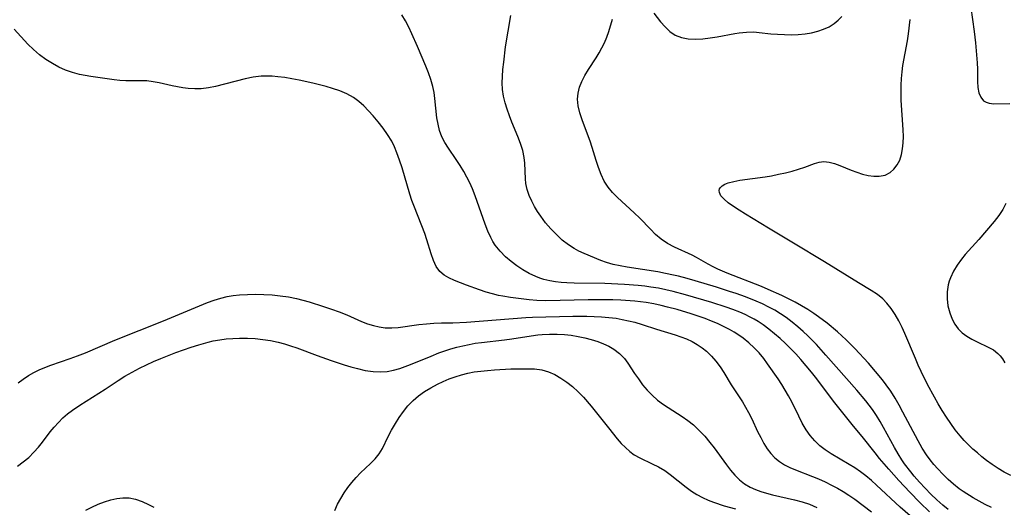
# Model space of a CAD drawing. Extents: x 1564696 to 1572898, y 2854827 to 2863029.
# Drawn here: x 1565716 to 1565948, y 2859158 to 2859273 of the extents above; entities that cross this region are included whole.
import ezdxf

# ---------------------------------------------------------------- set-up
doc = ezdxf.new("R2010")
doc.units = 0

msp = doc.modelspace()

# ---------------------------------------------------------------- linework, layer by layer
at = {"layer": 'WIL_057_Contours', "color": 0}
for points in [[(1565865.64, 2859274.34, 218), (1565867.26, 2859272.31, 218), (1565868.3, 2859271.09, 218), (1565869.44, 2859270.01, 218), (1565870.71, 2859269.15, 218), (1565872.15, 2859268.6, 218), (1565873.74, 2859268.32, 218), (1565875.42, 2859268.25, 218), (1565877.17, 2859268.33, 218), (1565878.95, 2859268.53, 218), (1565880.55, 2859268.79, 218), (1565884.74, 2859269.56, 218), (1565885.73, 2859269.72, 218), (1565887.49, 2859269.91, 218), (1565889.21, 2859269.94, 218), (1565890.45, 2859269.83, 218), (1565893.23, 2859269.51, 218), (1565894.8, 2859269.38, 218), (1565896.41, 2859269.3, 218), (1565898.03, 2859269.28, 218), (1565899.66, 2859269.33, 218), (1565901.27, 2859269.49, 218), (1565902.77, 2859269.74, 218), (1565904.23, 2859270.1, 218), (1565905.62, 2859270.57, 218), (1565906.93, 2859271.16, 218), (1565908.13, 2859271.9, 218), (1565909.07, 2859272.68, 218), (1565909.9, 2859273.57, 218)], [(1565940.21, 2859275.65, 214), (1565941.03, 2859270.06, 214), (1565941.34, 2859267.34, 214), (1565941.7, 2859262.7, 214), (1565941.78, 2859261.21, 214), (1565941.84, 2859258.24, 214), (1565941.92, 2859256.83, 214), (1565942.16, 2859255.6, 214), (1565942.59, 2859254.56, 214), (1565943.26, 2859253.77, 214), (1565943.85, 2859253.42, 214), (1565944.53, 2859253.2, 214), (1565945.64, 2859253.05, 214), (1565949.46, 2859253.09, 214)], [(1565930.54, 2859157.16, 222), (1565928.27, 2859159.31, 222), (1565925.87, 2859161.76, 222), (1565923.31, 2859164.52, 222), (1565920.93, 2859167.16, 222), (1565918.76, 2859169.68, 222), (1565917.71, 2859170.96, 222), (1565914.68, 2859174.8, 222), (1565912.62, 2859177.29, 222), (1565907.96, 2859183.12, 222), (1565903.98, 2859188.37, 222), (1565902.77, 2859189.93, 222), (1565901.52, 2859191.46, 222), (1565900.24, 2859192.95, 222), (1565899.07, 2859194.23, 222), (1565897.87, 2859195.47, 222), (1565896.64, 2859196.68, 222), (1565895.37, 2859197.85, 222), (1565894.08, 2859198.98, 222), (1565892.76, 2859200.06, 222), (1565891.39, 2859201.07, 222), (1565890.24, 2859201.84, 222), (1565889.31, 2859202.39, 222), (1565888.36, 2859202.9, 222), (1565887.15, 2859203.49, 222), (1565885.9, 2859204.04, 222), (1565884.29, 2859204.67, 222), (1565882.65, 2859205.25, 222), (1565879.32, 2859206.33, 222), (1565873.11, 2859208.15, 222), (1565870.25, 2859208.91, 222), (1565868.53, 2859209.3, 222), (1565866.79, 2859209.66, 222), (1565864.99, 2859209.96, 222), (1565863.57, 2859210.15, 222), (1565861.98, 2859210.32, 222), (1565858.78, 2859210.57, 222), (1565854.11, 2859210.77, 222), (1565846.95, 2859210.88, 222), (1565845.19, 2859210.95, 222), (1565843.85, 2859211.04, 222), (1565842.52, 2859211.18, 222), (1565841.21, 2859211.4, 222), (1565839.8, 2859211.74, 222), (1565838.84, 2859212.05, 222), (1565837.89, 2859212.41, 222), (1565836.35, 2859213.14, 222), (1565834.86, 2859214, 222), (1565833.43, 2859214.95, 222), (1565832.07, 2859215.98, 222), (1565830.78, 2859217.09, 222), (1565829.49, 2859218.38, 222), (1565828.36, 2859219.78, 222), (1565827.8, 2859220.66, 222), (1565827.3, 2859221.59, 222), (1565826.59, 2859223.13, 222), (1565825.96, 2859224.74, 222), (1565823.65, 2859231.41, 222), (1565823, 2859233.05, 222), (1565822.38, 2859234.44, 222), (1565821.71, 2859235.8, 222), (1565820.99, 2859237.12, 222), (1565820.11, 2859238.57, 222), (1565819.19, 2859239.97, 222), (1565817.35, 2859242.59, 222), (1565816.51, 2859243.91, 222), (1565815.81, 2859245.28, 222), (1565815.28, 2859246.72, 222), (1565814.9, 2859248.23, 222), (1565814.64, 2859249.75, 222), (1565814.15, 2859254.28, 222), (1565813.95, 2859255.69, 222), (1565813.68, 2859257.1, 222), (1565813.24, 2859258.71, 222), (1565812.68, 2859260.31, 222), (1565812.06, 2859261.89, 222), (1565810.08, 2859266.49, 222), (1565808.74, 2859269.46, 222), (1565807.99, 2859271.02, 222), (1565807.21, 2859272.54, 222), (1565806.41, 2859273.97, 222)], [(1565934.9, 2859157.71, 220), (1565933.67, 2859158.71, 220), (1565932.24, 2859159.98, 220), (1565930.85, 2859161.3, 220), (1565929.5, 2859162.67, 220), (1565928.2, 2859164.08, 220), (1565926.94, 2859165.52, 220), (1565926.13, 2859166.51, 220), (1565924.68, 2859168.42, 220), (1565924.04, 2859169.35, 220), (1565923.14, 2859170.76, 220), (1565922.29, 2859172.21, 220), (1565919.73, 2859176.95, 220), (1565918.91, 2859178.38, 220), (1565918.05, 2859179.78, 220), (1565917.14, 2859181.15, 220), (1565915.56, 2859183.23, 220), (1565913.43, 2859185.75, 220), (1565906.17, 2859193.96, 220), (1565903.93, 2859196.43, 220), (1565901.88, 2859198.5, 220), (1565900.83, 2859199.49, 220), (1565899.54, 2859200.64, 220), (1565898.21, 2859201.74, 220), (1565896.83, 2859202.77, 220), (1565895.49, 2859203.67, 220), (1565894.11, 2859204.49, 220), (1565892.69, 2859205.27, 220), (1565891.24, 2859205.98, 220), (1565889.76, 2859206.65, 220), (1565887.27, 2859207.65, 220), (1565885.03, 2859208.45, 220), (1565883.5, 2859208.95, 220), (1565880.42, 2859209.92, 220), (1565875.41, 2859211.43, 220), (1565873.49, 2859211.98, 220), (1565871.51, 2859212.5, 220), (1565870.27, 2859212.79, 220), (1565868.43, 2859213.17, 220), (1565866.58, 2859213.5, 220), (1565859.38, 2859214.64, 220), (1565857.74, 2859214.94, 220), (1565856.13, 2859215.3, 220), (1565854.56, 2859215.74, 220), (1565853.17, 2859216.24, 220), (1565849.26, 2859217.88, 220), (1565848.06, 2859218.42, 220), (1565846.89, 2859219.03, 220), (1565845.58, 2859219.87, 220), (1565844.12, 2859221.01, 220), (1565842.75, 2859222.28, 220), (1565841.44, 2859223.65, 220), (1565840.21, 2859225.09, 220), (1565839.07, 2859226.59, 220), (1565838.29, 2859227.74, 220), (1565837.57, 2859228.92, 220), (1565836.94, 2859230.13, 220), (1565836.35, 2859231.5, 220), (1565835.89, 2859232.9, 220), (1565835.58, 2859234.32, 220), (1565835.46, 2859235.42, 220), (1565835.32, 2859239.1, 220), (1565835.19, 2859240.38, 220), (1565834.84, 2859242.04, 220), (1565834.32, 2859243.7, 220), (1565833.69, 2859245.36, 220), (1565832.29, 2859248.73, 220), (1565831.7, 2859250.23, 220), (1565831.15, 2859251.75, 220), (1565830.68, 2859253.29, 220), (1565830.31, 2859254.84, 220), (1565830.08, 2859256.41, 220), (1565830, 2859257.94, 220), (1565830.05, 2859259.49, 220), (1565830.17, 2859261.06, 220), (1565830.35, 2859262.85, 220), (1565830.81, 2859266.46, 220), (1565832.04, 2859273.81, 220)], [(1565945.08, 2859158.15, 218), (1565943.65, 2859158.84, 218), (1565942.21, 2859159.61, 218), (1565940.8, 2859160.43, 218), (1565938.47, 2859161.89, 218), (1565937.54, 2859162.54, 218), (1565936.19, 2859163.59, 218), (1565934.91, 2859164.73, 218), (1565933.68, 2859165.94, 218), (1565932.5, 2859167.2, 218), (1565931.57, 2859168.26, 218), (1565930.68, 2859169.36, 218), (1565929.85, 2859170.5, 218), (1565928.81, 2859172.12, 218), (1565927.85, 2859173.79, 218), (1565924.27, 2859180.52, 218), (1565923.36, 2859182.19, 218), (1565922.41, 2859183.84, 218), (1565921.41, 2859185.45, 218), (1565920.34, 2859187, 218), (1565919.44, 2859188.19, 218), (1565917.85, 2859190.1, 218), (1565916.15, 2859192.03, 218), (1565912.93, 2859195.51, 218), (1565910.92, 2859197.56, 218), (1565909.9, 2859198.53, 218), (1565908.86, 2859199.45, 218), (1565906.41, 2859201.44, 218), (1565904.39, 2859202.99, 218), (1565903.34, 2859203.74, 218), (1565901.91, 2859204.66, 218), (1565900.43, 2859205.54, 218), (1565898.91, 2859206.37, 218), (1565895.79, 2859207.95, 218), (1565892.6, 2859209.41, 218), (1565890.98, 2859210.1, 218), (1565882.89, 2859213.25, 218), (1565880.74, 2859214.18, 218), (1565879.59, 2859214.74, 218), (1565878.47, 2859215.32, 218), (1565875.73, 2859216.87, 218), (1565874.65, 2859217.42, 218), (1565870.52, 2859219.36, 218), (1565868.92, 2859220.21, 218), (1565867.42, 2859221.19, 218), (1565866.09, 2859222.3, 218), (1565864.85, 2859223.53, 218), (1565862.4, 2859226.12, 218), (1565861.08, 2859227.41, 218), (1565857.12, 2859231.01, 218), (1565855.94, 2859232.17, 218), (1565854.89, 2859233.41, 218), (1565854, 2859234.84, 218), (1565853.25, 2859236.39, 218), (1565852.62, 2859238.03, 218), (1565852.07, 2859239.72, 218), (1565851.17, 2859242.73, 218), (1565850.69, 2859244.23, 218), (1565850.06, 2859245.93, 218), (1565848.77, 2859249.26, 218), (1565848.22, 2859250.9, 218), (1565847.84, 2859252.53, 218), (1565847.69, 2859254.14, 218), (1565847.83, 2859255.54, 218), (1565848.18, 2859256.93, 218), (1565848.72, 2859258.29, 218), (1565849.46, 2859259.69, 218), (1565850.31, 2859261.07, 218), (1565852.13, 2859263.84, 218), (1565852.82, 2859265, 218), (1565853.47, 2859266.18, 218), (1565854.05, 2859267.38, 218), (1565854.59, 2859268.71, 218), (1565855.05, 2859270.04, 218), (1565855.98, 2859272.92, 218)], [(1565949.68, 2859165.65, 216), (1565948.1, 2859166.47, 216), (1565946.68, 2859167.32, 216), (1565945.3, 2859168.24, 216), (1565943.94, 2859169.22, 216), (1565942.85, 2859170.07, 216), (1565941.78, 2859170.96, 216), (1565940.74, 2859171.88, 216), (1565939.69, 2859172.88, 216), (1565938.68, 2859173.92, 216), (1565937.71, 2859175, 216), (1565936.58, 2859176.41, 216), (1565935.51, 2859177.88, 216), (1565934.49, 2859179.39, 216), (1565933.52, 2859180.93, 216), (1565932.58, 2859182.51, 216), (1565931.67, 2859184.1, 216), (1565930.08, 2859187.08, 216), (1565928.59, 2859190.1, 216), (1565927.88, 2859191.63, 216), (1565927.2, 2859193.17, 216), (1565924.74, 2859199.03, 216), (1565924.09, 2859200.44, 216), (1565923.3, 2859202, 216), (1565922.45, 2859203.5, 216), (1565921.53, 2859204.9, 216), (1565920.52, 2859206.19, 216), (1565919.58, 2859207.19, 216), (1565918.27, 2859208.23, 216), (1565916.83, 2859209.16, 216), (1565913.79, 2859210.97, 216), (1565905.86, 2859215.89, 216), (1565898.52, 2859220.25, 216), (1565892.65, 2859223.84, 216), (1565887.24, 2859227.08, 216), (1565885.72, 2859228.02, 216), (1565884.38, 2859228.88, 216), (1565883.18, 2859229.74, 216), (1565882.18, 2859230.59, 216), (1565881.44, 2859231.43, 216), (1565881.1, 2859232.15, 216), (1565881.05, 2859232.62, 216), (1565881.15, 2859233.05, 216), (1565881.26, 2859233.25, 216), (1565881.71, 2859233.72, 216), (1565882.36, 2859234.12, 216), (1565883.18, 2859234.45, 216), (1565884.48, 2859234.8, 216), (1565885.94, 2859235.07, 216), (1565891.85, 2859235.88, 216), (1565893.33, 2859236.13, 216), (1565894.98, 2859236.46, 216), (1565896.61, 2859236.83, 216), (1565898.2, 2859237.23, 216), (1565899.72, 2859237.68, 216), (1565901.16, 2859238.16, 216), (1565903.47, 2859239.01, 216), (1565904.57, 2859239.32, 216), (1565905.67, 2859239.45, 216), (1565906.9, 2859239.34, 216), (1565908.16, 2859239.02, 216), (1565909.45, 2859238.55, 216), (1565912.12, 2859237.45, 216), (1565913.44, 2859236.95, 216), (1565914.78, 2859236.52, 216), (1565916.11, 2859236.2, 216), (1565917.42, 2859236, 216), (1565918.68, 2859235.99, 216), (1565920.11, 2859236.28, 216), (1565921.27, 2859236.87, 216), (1565922.17, 2859237.66, 216), (1565922.92, 2859238.65, 216), (1565923.51, 2859239.8, 216), (1565923.95, 2859241.08, 216), (1565924.21, 2859242.43, 216), (1565924.35, 2859243.87, 216), (1565924.39, 2859245.36, 216), (1565924.35, 2859246.89, 216), (1565923.89, 2859253.88, 216), (1565923.83, 2859255.65, 216), (1565923.83, 2859257.42, 216), (1565923.92, 2859259, 216), (1565924.08, 2859260.58, 216), (1565924.28, 2859262.01, 216), (1565925.33, 2859267.8, 216), (1565925.59, 2859269.48, 216), (1565925.99, 2859272.84, 216)], [(1565930.07, 2859152.67, 224), (1565923.62, 2859158.22, 224), (1565918.07, 2859163.43, 224), (1565916.86, 2859164.51, 224), (1565915.58, 2859165.56, 224), (1565914.27, 2859166.55, 224), (1565912.92, 2859167.47, 224), (1565911.66, 2859168.24, 224), (1565907.39, 2859170.76, 224), (1565906.01, 2859171.66, 224), (1565904.72, 2859172.67, 224), (1565903.54, 2859173.8, 224), (1565902.47, 2859175.05, 224), (1565901.52, 2859176.41, 224), (1565900.59, 2859177.98, 224), (1565899.75, 2859179.62, 224), (1565898.11, 2859182.97, 224), (1565897.37, 2859184.36, 224), (1565896.59, 2859185.73, 224), (1565895.77, 2859187.06, 224), (1565894.92, 2859188.35, 224), (1565892.42, 2859191.93, 224), (1565891.52, 2859193.18, 224), (1565890.45, 2859194.47, 224), (1565889.28, 2859195.69, 224), (1565888.03, 2859196.84, 224), (1565886.69, 2859197.92, 224), (1565885.69, 2859198.63, 224), (1565884.59, 2859199.32, 224), (1565883.46, 2859199.97, 224), (1565882.08, 2859200.69, 224), (1565880.66, 2859201.36, 224), (1565879.21, 2859201.98, 224), (1565877.73, 2859202.56, 224), (1565876.12, 2859203.14, 224), (1565874.48, 2859203.68, 224), (1565871.18, 2859204.66, 224), (1565868.9, 2859205.26, 224), (1565867.37, 2859205.62, 224), (1565865.63, 2859205.99, 224), (1565863.89, 2859206.29, 224), (1565861.2, 2859206.63, 224), (1565857.93, 2859206.88, 224), (1565856.01, 2859206.95, 224), (1565854.09, 2859206.99, 224), (1565850.24, 2859206.97, 224), (1565843.61, 2859206.76, 224), (1565840.22, 2859206.72, 224), (1565838.12, 2859206.8, 224), (1565836.3, 2859206.95, 224), (1565834.48, 2859207.16, 224), (1565831.97, 2859207.5, 224), (1565830.15, 2859207.79, 224), (1565829.16, 2859207.98, 224), (1565827.68, 2859208.34, 224), (1565826.22, 2859208.76, 224), (1565824.64, 2859209.27, 224), (1565821.58, 2859210.38, 224), (1565818.74, 2859211.5, 224), (1565817.46, 2859212.09, 224), (1565816.31, 2859212.78, 224), (1565815.34, 2859213.62, 224), (1565814.49, 2859214.81, 224), (1565813.83, 2859216.21, 224), (1565813.3, 2859217.75, 224), (1565812.28, 2859221.07, 224), (1565811.76, 2859222.57, 224), (1565809.35, 2859228.73, 224), (1565808.77, 2859230.31, 224), (1565808.27, 2859231.83, 224), (1565806.44, 2859237.96, 224), (1565805.86, 2859239.76, 224), (1565805.22, 2859241.53, 224), (1565804.64, 2859242.91, 224), (1565803.99, 2859244.24, 224), (1565803.04, 2859245.83, 224), (1565801.97, 2859247.34, 224), (1565800.82, 2859248.79, 224), (1565799.62, 2859250.2, 224), (1565798.55, 2859251.4, 224), (1565797.44, 2859252.55, 224), (1565796.27, 2859253.6, 224), (1565795.02, 2859254.52, 224), (1565793.48, 2859255.37, 224), (1565791.82, 2859256.05, 224), (1565790.09, 2859256.63, 224), (1565788.55, 2859257.08, 224), (1565785.41, 2859257.87, 224), (1565782.21, 2859258.56, 224), (1565780.54, 2859258.89, 224), (1565778.87, 2859259.18, 224), (1565777.2, 2859259.4, 224), (1565775.89, 2859259.51, 224), (1565774.57, 2859259.55, 224), (1565773.27, 2859259.5, 224), (1565771.39, 2859259.27, 224), (1565769.52, 2859258.9, 224), (1565762.58, 2859257.11, 224), (1565760.88, 2859256.75, 224), (1565759.18, 2859256.54, 224), (1565757.66, 2859256.52, 224), (1565756.14, 2859256.64, 224), (1565754.88, 2859256.8, 224), (1565753.62, 2859257, 224), (1565752.38, 2859257.24, 224), (1565749.32, 2859257.94, 224), (1565747.87, 2859258.22, 224), (1565746.42, 2859258.41, 224), (1565744.76, 2859258.45, 224), (1565741.41, 2859258.41, 224), (1565740.05, 2859258.5, 224), (1565738.68, 2859258.66, 224), (1565733.2, 2859259.48, 224), (1565731.86, 2859259.7, 224), (1565730.56, 2859259.95, 224), (1565728.91, 2859260.39, 224), (1565727.28, 2859260.97, 224), (1565725.69, 2859261.66, 224), (1565724.16, 2859262.47, 224), (1565722.6, 2859263.47, 224), (1565721.11, 2859264.58, 224), (1565719.69, 2859265.78, 224), (1565718.37, 2859267.08, 224), (1565715.21, 2859270.61, 224)], [(1565948.49, 2859229.62, 214), (1565947.79, 2859228.16, 214), (1565946.86, 2859226.76, 214), (1565945.77, 2859225.39, 214), (1565942.12, 2859221.14, 214), (1565938.95, 2859217.61, 214), (1565938.06, 2859216.53, 214), (1565937.06, 2859215.12, 214), (1565936.19, 2859213.66, 214), (1565935.48, 2859212.15, 214), (1565935.17, 2859211.31, 214), (1565934.92, 2859210.47, 214), (1565934.67, 2859208.83, 214), (1565934.67, 2859207.17, 214), (1565934.87, 2859205.53, 214), (1565935.27, 2859203.92, 214), (1565935.87, 2859202.39, 214), (1565936.52, 2859201.23, 214), (1565937.3, 2859200.16, 214), (1565938.22, 2859199.22, 214), (1565939.3, 2859198.39, 214), (1565940.49, 2859197.69, 214), (1565941.73, 2859197.07, 214), (1565944.35, 2859195.86, 214), (1565945.55, 2859195.19, 214), (1565946.61, 2859194.38, 214), (1565947.17, 2859193.78, 214), (1565947.66, 2859193.11, 214), (1565948.22, 2859192.12, 214)], [(1565716.09, 2859187.46, 226), (1565717.29, 2859188.34, 226), (1565718.51, 2859189.14, 226), (1565719.77, 2859189.85, 226), (1565721.08, 2859190.47, 226), (1565722.41, 2859191.04, 226), (1565723.78, 2859191.56, 226), (1565728.34, 2859193.13, 226), (1565730.09, 2859193.77, 226), (1565731.92, 2859194.5, 226), (1565738.87, 2859197.47, 226), (1565750.33, 2859202.05, 226), (1565760.64, 2859206.3, 226), (1565762.22, 2859206.88, 226), (1565763.83, 2859207.37, 226), (1565765.26, 2859207.7, 226), (1565766.71, 2859207.94, 226), (1565768.18, 2859208.11, 226), (1565770.09, 2859208.23, 226), (1565772.01, 2859208.27, 226), (1565773.94, 2859208.22, 226), (1565775.86, 2859208.11, 226), (1565777.79, 2859207.93, 226), (1565779.7, 2859207.66, 226), (1565781.59, 2859207.29, 226), (1565783.11, 2859206.91, 226), (1565784.61, 2859206.48, 226), (1565787.97, 2859205.41, 226), (1565789.81, 2859204.78, 226), (1565791.63, 2859204.11, 226), (1565793.41, 2859203.4, 226), (1565796.91, 2859201.88, 226), (1565798.29, 2859201.35, 226), (1565799.68, 2859200.92, 226), (1565801.08, 2859200.59, 226), (1565802.49, 2859200.4, 226), (1565804.01, 2859200.37, 226), (1565805.55, 2859200.49, 226), (1565810.41, 2859201.15, 226), (1565812.15, 2859201.34, 226), (1565813.92, 2859201.47, 226), (1565815.7, 2859201.54, 226), (1565818.35, 2859201.57, 226), (1565821.6, 2859201.73, 226), (1565835.54, 2859202.84, 226), (1565837.16, 2859202.91, 226), (1565846.65, 2859203.11, 226), (1565849.93, 2859203.11, 226), (1565851.65, 2859203.06, 226), (1565853.37, 2859202.97, 226), (1565855.08, 2859202.82, 226), (1565856.77, 2859202.61, 226), (1565858.25, 2859202.35, 226), (1565859.72, 2859202.04, 226), (1565861.16, 2859201.67, 226), (1565862.91, 2859201.13, 226), (1565866.29, 2859200.04, 226), (1565870.7, 2859198.73, 226), (1565872.05, 2859198.28, 226), (1565873.37, 2859197.75, 226), (1565874.66, 2859197.15, 226), (1565875.89, 2859196.46, 226), (1565877.01, 2859195.71, 226), (1565878.06, 2859194.87, 226), (1565879.21, 2859193.75, 226), (1565880.27, 2859192.52, 226), (1565881.24, 2859191.22, 226), (1565882.13, 2859189.87, 226), (1565883.89, 2859186.99, 226), (1565885.77, 2859184.18, 226), (1565886.53, 2859182.99, 226), (1565887.26, 2859181.76, 226), (1565887.95, 2859180.5, 226), (1565888.69, 2859179.02, 226), (1565890.09, 2859176.03, 226), (1565890.81, 2859174.57, 226), (1565891.58, 2859173.16, 226), (1565892.36, 2859171.95, 226), (1565893.22, 2859170.82, 226), (1565894.17, 2859169.8, 226), (1565895.22, 2859168.92, 226), (1565896.39, 2859168.18, 226), (1565897.65, 2859167.56, 226), (1565898.98, 2859167, 226), (1565903.02, 2859165.42, 226), (1565904.39, 2859164.86, 226), (1565905.94, 2859164.17, 226), (1565907.47, 2859163.42, 226), (1565908.87, 2859162.67, 226), (1565910.24, 2859161.87, 226), (1565911.57, 2859161.02, 226), (1565912.92, 2859160.07, 226), (1565916.87, 2859157.09, 226)], [(1565715.99, 2859167.83, 228), (1565717.33, 2859168.84, 228), (1565718.6, 2859169.93, 228), (1565719.8, 2859171.11, 228), (1565720.93, 2859172.36, 228), (1565721.86, 2859173.53, 228), (1565723.67, 2859175.9, 228), (1565724.61, 2859177.06, 228), (1565725.58, 2859178.15, 228), (1565726.62, 2859179.18, 228), (1565727.72, 2859180.15, 228), (1565728.87, 2859181.05, 228), (1565730.61, 2859182.23, 228), (1565736.6, 2859185.95, 228), (1565739.61, 2859187.98, 228), (1565741.25, 2859189.01, 228), (1565742.94, 2859189.99, 228), (1565744.67, 2859190.9, 228), (1565746.31, 2859191.7, 228), (1565747.98, 2859192.44, 228), (1565749.72, 2859193.18, 228), (1565753.24, 2859194.55, 228), (1565756.8, 2859195.81, 228), (1565758.59, 2859196.38, 228), (1565760.8, 2859196.99, 228), (1565762.02, 2859197.28, 228), (1565763.55, 2859197.55, 228), (1565765.09, 2859197.75, 228), (1565766.65, 2859197.88, 228), (1565768.21, 2859197.94, 228), (1565770.04, 2859197.92, 228), (1565771.86, 2859197.83, 228), (1565773.68, 2859197.66, 228), (1565775.49, 2859197.39, 228), (1565777.27, 2859197.02, 228), (1565778.74, 2859196.63, 228), (1565780.2, 2859196.17, 228), (1565781.64, 2859195.67, 228), (1565786.49, 2859193.85, 228), (1565789.75, 2859192.68, 228), (1565792.85, 2859191.67, 228), (1565794.4, 2859191.22, 228), (1565795.94, 2859190.8, 228), (1565797.78, 2859190.38, 228), (1565799.61, 2859190.09, 228), (1565801.43, 2859190, 228), (1565802.94, 2859190.13, 228), (1565804.44, 2859190.41, 228), (1565805.94, 2859190.83, 228), (1565807.19, 2859191.26, 228), (1565808.44, 2859191.74, 228), (1565813.28, 2859193.75, 228), (1565815.1, 2859194.46, 228), (1565816.49, 2859194.96, 228), (1565817.89, 2859195.41, 228), (1565819.3, 2859195.82, 228), (1565820.75, 2859196.18, 228), (1565822.2, 2859196.49, 228), (1565823.67, 2859196.75, 228), (1565825.14, 2859196.96, 228), (1565830.5, 2859197.53, 228), (1565832.27, 2859197.75, 228), (1565836.82, 2859198.51, 228), (1565838.34, 2859198.71, 228), (1565839.42, 2859198.8, 228), (1565841.16, 2859198.89, 228), (1565842.89, 2859198.89, 228), (1565844.63, 2859198.8, 228), (1565846.24, 2859198.63, 228), (1565847.84, 2859198.37, 228), (1565849.42, 2859198.03, 228), (1565850.96, 2859197.63, 228), (1565852.46, 2859197.16, 228), (1565853.79, 2859196.65, 228), (1565855.05, 2859196.07, 228), (1565856.24, 2859195.38, 228), (1565857.59, 2859194.36, 228), (1565858.76, 2859193.15, 228), (1565859.57, 2859192.06, 228), (1565861.15, 2859189.63, 228), (1565862.03, 2859188.35, 228), (1565863.03, 2859187.01, 228), (1565864.11, 2859185.73, 228), (1565865.28, 2859184.51, 228), (1565866.54, 2859183.39, 228), (1565867.93, 2859182.35, 228), (1565872.3, 2859179.53, 228), (1565873.68, 2859178.58, 228), (1565875, 2859177.55, 228), (1565876.37, 2859176.28, 228), (1565877.66, 2859174.91, 228), (1565878.87, 2859173.46, 228), (1565879.87, 2859172.15, 228), (1565882.75, 2859168.16, 228), (1565883.73, 2859166.89, 228), (1565884.75, 2859165.71, 228), (1565885.83, 2859164.64, 228), (1565887, 2859163.71, 228), (1565888.32, 2859162.93, 228), (1565889.55, 2859162.38, 228), (1565890.83, 2859161.91, 228), (1565892.19, 2859161.49, 228), (1565893.58, 2859161.13, 228), (1565898.8, 2859159.98, 228), (1565900.53, 2859159.5, 228), (1565902.27, 2859158.89, 228), (1565903.99, 2859158.18, 228)], [(1565790.64, 2859157.46, 230), (1565791.28, 2859158.89, 230), (1565792.01, 2859160.29, 230), (1565792.8, 2859161.59, 230), (1565793.67, 2859162.84, 230), (1565794.62, 2859164.04, 230), (1565795.62, 2859165.19, 230), (1565796.66, 2859166.27, 230), (1565798.99, 2859168.46, 230), (1565800.08, 2859169.56, 230), (1565801.04, 2859170.74, 230), (1565801.82, 2859172.02, 230), (1565803.18, 2859174.81, 230), (1565803.98, 2859176.35, 230), (1565804.86, 2859177.89, 230), (1565805.77, 2859179.33, 230), (1565806.75, 2859180.73, 230), (1565807.83, 2859182.06, 230), (1565809.02, 2859183.29, 230), (1565810.3, 2859184.38, 230), (1565811.68, 2859185.37, 230), (1565813.18, 2859186.3, 230), (1565814.74, 2859187.15, 230), (1565816.12, 2859187.79, 230), (1565817.52, 2859188.36, 230), (1565818.96, 2859188.87, 230), (1565820.43, 2859189.32, 230), (1565821.91, 2859189.7, 230), (1565823.42, 2859190, 230), (1565824.99, 2859190.22, 230), (1565826.57, 2859190.38, 230), (1565828.16, 2859190.49, 230), (1565832, 2859190.7, 230), (1565833.9, 2859190.75, 230), (1565835.75, 2859190.77, 230), (1565837.56, 2859190.71, 230), (1565839.31, 2859190.47, 230), (1565840.86, 2859190.02, 230), (1565842.36, 2859189.37, 230), (1565843.81, 2859188.56, 230), (1565845.21, 2859187.62, 230), (1565846.56, 2859186.55, 230), (1565847.87, 2859185.36, 230), (1565849.11, 2859184.07, 230), (1565850.93, 2859181.96, 230), (1565854.97, 2859176.84, 230), (1565857.07, 2859174.27, 230), (1565858.01, 2859173.2, 230), (1565858.98, 2859172.21, 230), (1565859.99, 2859171.31, 230), (1565861.05, 2859170.54, 230), (1565862.4, 2859169.78, 230), (1565865.3, 2859168.43, 230), (1565866.78, 2859167.68, 230), (1565868.22, 2859166.83, 230), (1565869.51, 2859165.93, 230), (1565873.25, 2859162.94, 230), (1565874.5, 2859162.02, 230), (1565875.81, 2859161.18, 230), (1565877.11, 2859160.49, 230), (1565878.46, 2859159.89, 230), (1565879.68, 2859159.41, 230), (1565882.22, 2859158.56, 230), (1565884.86, 2859157.84, 230)], [(1565732.03, 2859157.48, 230), (1565733.43, 2859158.24, 230), (1565734.92, 2859158.91, 230), (1565736.45, 2859159.47, 230), (1565737.89, 2859159.91, 230), (1565739.34, 2859160.23, 230), (1565740.78, 2859160.4, 230), (1565742.2, 2859160.38, 230), (1565743.76, 2859160.09, 230), (1565745.3, 2859159.57, 230), (1565746.81, 2859158.87, 230), (1565748.06, 2859158.19, 230)]]:
    msp.add_polyline3d(points, dxfattribs=at)

doc.saveas('drawing.dxf')
